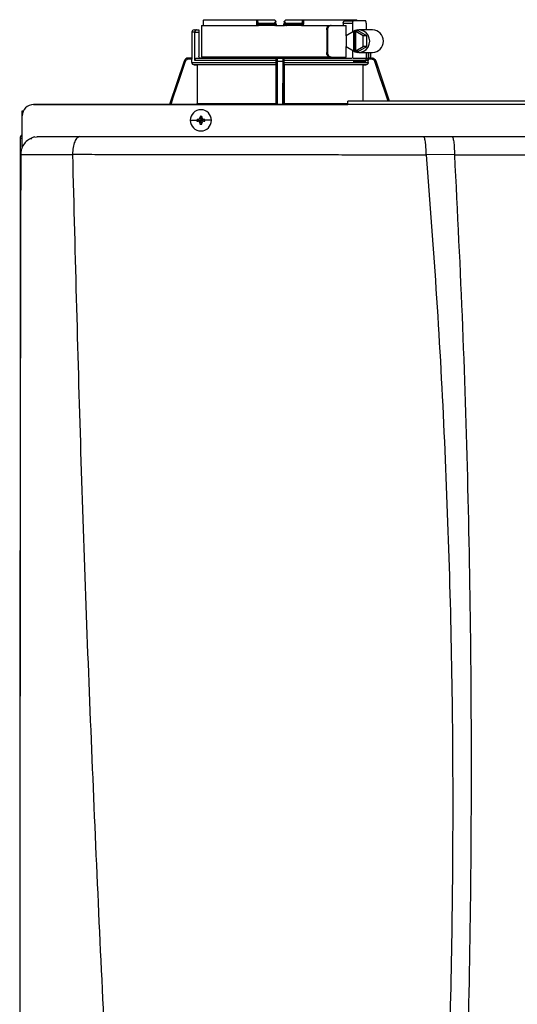
# Model space of a CAD drawing. Units: inches. Extents: x 1.4 to 14.9, y 2.1 to 7.8.
# Drawn here: x 8.6 to 9.3, y 6.5 to 7.8 of the extents above; entities that cross this region are included whole.
import ezdxf

# ---------------------------------------------------------------- set-up
doc = ezdxf.new("R2010")
doc.units = ezdxf.units.IN
doc.header["$MEASUREMENT"] = 0

# ---------------------------------------------------------------- blocks, each defined once
blk = doc.blocks.new('NPE-A')
at = {"color": 7, "linetype": 'Continuous', "lineweight": 25}
for p, q in [((-0.3284, 1.2934), (-0.3284, 1.2605)), ((-0.3284, 1.2934), (-0.2691, 1.2934)), ((-0.3266, 1.2976), (-0.3266, 1.2934)), ((-0.3265, 1.2993), (-0.2711, 1.2993)), ((-0.2711, 1.2993), (-0.2711, 1.2946)), ((-0.2711, 1.2993), (-0.2703, 1.2993)), ((-0.2703, 1.2984), (-0.2703, 1.2993)), ((-0.2703, 1.2993), (-0.2527, 1.2993)), ((-0.2703, 1.2984), (-0.2703, 1.2946)), ((-0.2685, 1.2946), (-0.2703, 1.2946)), ((-0.2682, 1.2934), (-0.2691, 1.2934)), ((-0.2685, 1.2958), (-0.2535, 1.2958)), ((-0.2685, 1.2958), (-0.2685, 1.2946)), ((-0.2535, 1.2946), (-0.2685, 1.2946)), ((-0.2534, 1.2934), (-0.2682, 1.2934)), ((-0.2535, 1.2946), (-0.2535, 1.2958)), ((-0.2522, 1.2935), (-0.2522, 1.2934)), ((-0.2516, 1.2934), (-0.242, 1.2934)), ((-0.251, 1.2951), (-0.251, 1.297)), ((-0.2426, 1.297), (-0.2427, 1.2951)), ((-0.2414, 1.2934), (-0.2414, 1.2935)), ((-0.2409, 1.2993), (-0.2233, 1.2993)), ((-0.2408, 1.2934), (-0.2401, 1.2934)), ((-0.2254, 1.2934), (-0.2402, 1.2934)), ((-0.2401, 1.2958), (-0.2251, 1.2958)), ((-0.2401, 1.2958), (-0.2401, 1.2946)), ((-0.2251, 1.2946), (-0.2401, 1.2946)), ((-0.2245, 1.2934), (-0.2254, 1.2934)), ((-0.2251, 1.2946), (-0.2251, 1.2958)), ((-0.2233, 1.2946), (-0.2251, 1.2946)), ((-0.2245, 1.2934), (-0.1946, 1.2934)), ((-0.2233, 1.2993), (-0.2233, 1.2984)), ((-0.2233, 1.2993), (-0.2225, 1.2993)), ((-0.2233, 1.2946), (-0.2233, 1.2984)), ((-0.2225, 1.2993), (-0.2225, 1.2946)), ((-0.2225, 1.2993), (-0.1671, 1.2993)), ((-0.1946, 1.2934), (-0.1937, 1.2934)), ((-0.1937, 1.2934), (-0.1781, 1.2934)), ((-0.181, 1.2958), (-0.181, 1.2934)), ((-0.181, 1.2958), (-0.1714, 1.2958)), ((-0.1797, 1.2982), (-0.1707, 1.2982)), ((-0.1781, 1.2825), (-0.1781, 1.2934)), ((-0.1714, 1.2958), (-0.1714, 1.2865)), ((-0.158, 1.2982), (-0.1707, 1.2982)), ((-0.1572, 1.2958), (-0.1572, 1.2887)), ((-0.3385, 1.2864), (-0.3385, 1.2594)), ((-0.3361, 1.2887), (-0.3336, 1.2887)), ((-0.3354, 1.257), (-0.3354, 1.2864)), ((-0.3354, 1.2864), (-0.3314, 1.2864)), ((-0.3336, 1.2887), (-0.3314, 1.2887)), ((-0.3314, 1.2887), (-0.3314, 1.2864)), ((-0.3314, 1.2864), (-0.3314, 1.2617)), ((-0.1983, 1.2887), (-0.1983, 1.2652)), ((-0.1983, 1.2887), (-0.1974, 1.2887)), ((-0.1974, 1.2887), (-0.1974, 1.2652)), ((-0.1704, 1.2872), (-0.1782, 1.2824)), ((-0.1782, 1.2824), (-0.1782, 1.2716)), ((-0.1704, 1.2872), (-0.1704, 1.2668)), ((-0.1704, 1.2872), (-0.1696, 1.2872)), ((-0.1685, 1.2879), (-0.1696, 1.2872)), ((-0.1696, 1.2872), (-0.1696, 1.2668)), ((-0.1685, 1.2879), (-0.1674, 1.2872)), ((-0.1655, 1.2879), (-0.1685, 1.2879)), ((-0.1681, 1.2668), (-0.1681, 1.2872)), ((-0.1603, 1.2824), (-0.1681, 1.2872)), ((-0.1681, 1.2872), (-0.1674, 1.2872)), ((-0.1566, 1.2824), (-0.1655, 1.2879)), ((-0.1506, 1.2887), (-0.1648, 1.2887)), ((-0.1603, 1.2716), (-0.1603, 1.2824)), ((-0.1566, 1.2824), (-0.1603, 1.2824)), ((-0.1566, 1.2716), (-0.1566, 1.2824)), ((-0.1782, 1.2716), (-0.1704, 1.2668)), ((-0.1781, 1.2605), (-0.1781, 1.2715)), ((-0.1681, 1.2668), (-0.1603, 1.2716)), ((-0.1655, 1.2661), (-0.1566, 1.2716)), ((-0.1566, 1.2716), (-0.1603, 1.2716)), ((-0.1946, 1.2605), (-0.3284, 1.2605)), ((-0.1974, 1.2652), (-0.1983, 1.2652)), ((-0.1937, 1.2605), (-0.1946, 1.2605)), ((-0.1937, 1.2605), (-0.1781, 1.2605)), ((-0.181, 1.2605), (-0.181, 1.2594)), ((-0.1714, 1.2675), (-0.1714, 1.2593)), ((-0.1704, 1.2668), (-0.1696, 1.2668)), ((-0.1685, 1.2661), (-0.1696, 1.2668)), ((-0.1685, 1.2661), (-0.1674, 1.2668)), ((-0.1655, 1.2661), (-0.1685, 1.2661)), ((-0.1681, 1.2668), (-0.1674, 1.2668)), ((-0.1648, 1.2652), (-0.1506, 1.2652)), ((-0.1572, 1.2652), (-0.1572, 1.2582)), ((-0.1528, 1.2594), (-0.1528, 1.2652)), ((-0.3466, 1.2562), (-0.3617, 1.2112)), ((-0.3421, 1.2594), (-0.3421, 1.2594)), ((-0.3384, 1.2594), (-0.3421, 1.2594)), ((-0.3384, 1.2582), (-0.3421, 1.2582)), ((-0.3384, 1.2547), (-0.3384, 1.2582)), ((-0.3384, 1.2547), (-0.2509, 1.2547)), ((-0.2509, 1.2524), (-0.3361, 1.2524)), ((-0.2509, 1.257), (-0.3354, 1.257)), ((-0.333, 1.2594), (-0.2506, 1.2594)), ((-0.251, 1.2523), (-0.333, 1.2523)), ((-0.333, 1.2523), (-0.333, 1.2122)), ((-0.251, 1.2523), (-0.251, 1.2122)), ((-0.2508, 1.2582), (-0.2509, 1.2582)), ((-0.2509, 1.2547), (-0.2509, 1.257)), ((-0.2497, 1.2594), (-0.2439, 1.2594)), ((-0.2496, 1.2562), (-0.244, 1.2562)), ((-0.243, 1.2594), (-0.1719, 1.2594)), ((-0.2427, 1.2582), (-0.2428, 1.2582)), ((-0.2427, 1.2547), (-0.2427, 1.257)), ((-0.1552, 1.257), (-0.2427, 1.257)), ((-0.2427, 1.2547), (-0.1552, 1.2547)), ((-0.1575, 1.2524), (-0.2427, 1.2524)), ((-0.2426, 1.2523), (-0.2426, 1.2122)), ((-0.1606, 1.2523), (-0.2426, 1.2523)), ((-0.1708, 1.2594), (-0.1579, 1.2594)), ((-0.158, 1.2558), (-0.1707, 1.2558)), ((-0.1606, 1.2523), (-0.1606, 1.2147)), ((-0.1515, 1.2582), (-0.1555, 1.2582)), ((-0.1552, 1.2547), (-0.1552, 1.257)), ((-0.1533, 1.2594), (-0.1515, 1.2594)), ((-0.1515, 1.2594), (-0.1515, 1.2594)), ((-0.147, 1.2562), (-0.1471, 1.2563)), ((-0.1331, 1.2147), (-0.147, 1.2562)), ((-0.503, 1.2112), (-0.1763, 1.2112)), ((-0.1763, 1.2112), (-0.503, 1.2112)), ((-0.333, 1.2122), (-0.251, 1.2122)), ((0.1763, 1.2147), (-0.1763, 1.2147)), ((0.1763, 1.2111), (-0.1763, 1.2111)), ((-0.5148, 1.1998), (-0.5148, 1.2044)), ((-0.5148, 1.2044), (-0.5137, 1.2044)), ((-0.5148, 1.1681), (-0.5148, 1.1994)), ((-0.3299, 1.1988), (-0.3291, 1.1947)), ((-0.3282, 1.1988), (-0.3291, 1.1947)), ((-0.3401, 1.1947), (-0.3332, 1.1947)), ((-0.3331, 1.1956), (-0.3291, 1.1947)), ((-0.3331, 1.1939), (-0.3291, 1.1947)), ((-0.3322, 1.1956), (-0.3291, 1.1947)), ((-0.3322, 1.1938), (-0.3291, 1.1947)), ((-0.33, 1.1978), (-0.3291, 1.1947)), ((-0.33, 1.1916), (-0.3291, 1.1947)), ((-0.3299, 1.1907), (-0.3291, 1.1947)), ((-0.3282, 1.1978), (-0.3291, 1.1947)), ((-0.326, 1.1956), (-0.3291, 1.1947)), ((-0.325, 1.1956), (-0.3291, 1.1947)), ((-0.3282, 1.1916), (-0.3291, 1.1947)), ((-0.326, 1.1938), (-0.3291, 1.1947)), ((-0.3282, 1.1907), (-0.3291, 1.1947)), ((-0.325, 1.1939), (-0.3291, 1.1947)), ((-0.318, 1.1947), (-0.3249, 1.1947)), ((-0.5018, 1.1773), (-0.4983, 1.1778)), ((-0.0977, 1.1778), (-0.0681, 1.1778)), ((-0.5171, 1.1759), (-0.5171, 0.5957)), ((-0.5171, 1.1759), (-0.5166, 1.1759)), ((-0.5148, 1.1759), (-0.5166, 1.1759)), ((-0.5148, 1.1664), (-0.5148, 1.1681)), ((-0.4994, 1.1765), (-0.4994, 1.1766)), ((-0.5164, 1.1591), (-0.5164, 1.1591)), ((-0.4626, 1.1594), (-0.4626, 1.1593)), ((-0.0948, 1.1594), (-0.0655, 1.1592))]:
    blk.add_line(p, q, dxfattribs=at)
at = {"color": 8, "linetype": 'Continuous', "lineweight": 25}
for p, q in [((-0.3354, 1.2864), (-0.3385, 1.2864)), ((-0.1551, 1.2652), (-0.1551, 1.259)), ((-0.1528, 1.2652), (-0.1528, 1.2594)), ((-0.3466, 1.2562), (-0.3617, 1.2112)), ((-0.3466, 1.2562), (-0.3466, 1.2562)), ((-0.2494, 1.2112), (-0.2496, 1.2562)), ((-0.244, 1.2562), (-0.2442, 1.2112)), ((-0.147, 1.2562), (-0.147, 1.2562)), ((-0.1331, 1.2147), (-0.147, 1.2562)), ((-0.2426, 1.2122), (-0.1763, 1.2122))]:
    blk.add_line(p, q, dxfattribs=at)
at = {"color": 7, "linetype": 'Continuous', "lineweight": 25, "flags": 128}
for points in [[(-0.2509, 1.2946), (-0.251, 1.2963), (-0.251, 1.2976)], [(-0.2426, 1.2976), (-0.2426, 1.296), (-0.2427, 1.2946)], [(-0.1707, 1.2982), (-0.1708, 1.2981), (-0.171, 1.298), (-0.1711, 1.2978), (-0.1712, 1.2975), (-0.1713, 1.2971), (-0.1714, 1.2967), (-0.1714, 1.2963), (-0.1714, 1.2958)], [(-0.1572, 1.2958), (-0.1573, 1.2963), (-0.1573, 1.2967), (-0.1574, 1.2971), (-0.1575, 1.2975), (-0.1576, 1.2978), (-0.1577, 1.298), (-0.1578, 1.2981), (-0.158, 1.2982)], [(-0.1703, 1.2668), (-0.1688, 1.266), (-0.1658, 1.2653), (-0.1627, 1.2654), (-0.1598, 1.2665), (-0.1572, 1.2683), (-0.1553, 1.2708), (-0.154, 1.2738), (-0.1536, 1.277), (-0.154, 1.2802), (-0.1553, 1.2832), (-0.1572, 1.2857), (-0.1598, 1.2875), (-0.1627, 1.2885), (-0.1658, 1.2887), (-0.1688, 1.288), (-0.1703, 1.2872)], [(-0.3361, 1.2524), (-0.3343, 1.2524), (-0.333, 1.2523)], [(-0.251, 1.2523), (-0.251, 1.2524), (-0.2509, 1.2524)], [(-0.2427, 1.2524), (-0.2426, 1.2524), (-0.2426, 1.2523)], [(-0.1606, 1.2523), (-0.1589, 1.2524), (-0.1575, 1.2524)], [(-0.158, 1.2558), (-0.1578, 1.2559), (-0.1577, 1.256), (-0.1576, 1.2562), (-0.1575, 1.2565), (-0.1574, 1.2569), (-0.1573, 1.2573), (-0.1573, 1.2577), (-0.1572, 1.2582)]]:
    blk.add_lwpolyline(points, dxfattribs=at)
at = {"color": 8, "linetype": 'Continuous', "lineweight": 25, "flags": 128}
for points in [[(-0.3455, 1.2558), (-0.3517, 1.2371), (-0.3578, 1.219), (-0.3604, 1.2112)], [(-0.2505, 1.2112), (-0.2506, 1.2251), (-0.2507, 1.24), (-0.2508, 1.2558)], [(-0.2428, 1.2558), (-0.2429, 1.2371), (-0.243, 1.219), (-0.2431, 1.2112)], [(-0.1344, 1.2147), (-0.1379, 1.2251), (-0.1429, 1.24), (-0.1481, 1.2558)]]:
    blk.add_lwpolyline(points, dxfattribs=at)
at = {"color": 7, "linetype": 'Continuous', "lineweight": 25}
for centre, radius, start, end in [((-0.2691, 1.2946), 0.00118, 180, 270), ((-0.2671, 1.2943), 0.00145, 169.0023, 218.3395), ((-0.2521, 1.2946), 0.00118, 269.9999, 1), ((-0.2415, 1.2946), 0.00118, 179, 270), ((-0.2265, 1.2943), 0.00145, 321.6594, 10.9989), ((-0.2245, 1.2946), 0.00118, 270, 0), ((-0.3361, 1.2864), 0.00235, 90, 180), ((-0.1511, 1.277), 0.0118, 272.3886, 87.6114), ((-0.3291, 1.2617), 0.00235, 180, 270), ((-0.3421, 1.2547), 0.0047, 90, 161.4582), ((-0.1515, 1.2547), 0.0047, 68.084, 90), ((-0.503, 1.1994), 0.0118, 90, 180), ((-0.3291, 1.1947), 0.011, 0, 180), ((-0.2574, 1.195), 0.0726, 176.9821, 177.7538), ((-0.3291, 1.1947), 0.00417, 78.0471, 101.9529), ((-0.4007, 1.195), 0.0726, 2.2462, 3.0179), ((-0.3291, 1.1947), 0.011, 180, 0), ((-0.3291, 1.1947), 0.00417, 168.0471, 180), ((-0.3291, 1.1947), 0.00417, 180, 191.9529), ((-0.3293, 1.1232), 0.0725, 92.246, 93.0184), ((-0.3293, 1.2677), 0.0739, 266.9888, 267.7468), ((-0.2573, 1.1945), 0.0728, 182.2471, 183.0169), ((-0.3291, 1.1947), 0.00417, 258.0471, 281.9529), ((-0.4009, 1.1945), 0.0728, 356.9831, 357.7529), ((-0.3288, 1.1231), 0.0726, 86.9819, 87.7539), ((-0.3289, 1.2677), 0.0739, 272.2533, 273.0109), ((-0.3291, 1.1947), 0.00417, 0, 11.9529), ((-0.3291, 1.1947), 0.00417, 348.0471, 0)]:
    blk.add_arc(centre, radius, start, end, dxfattribs=at)
for points, knots in [([(-0.3265, 1.2993), (-0.3265, 1.299), (-0.3266, 1.2985), (-0.3266, 1.2979), (-0.3266, 1.2976)], [0, 0, 0, 0, 0.559999, 1, 1, 1, 1]), ([(-0.2711, 1.2946), (-0.271, 1.2946), (-0.2708, 1.2946), (-0.2705, 1.2946), (-0.2703, 1.2946), (-0.2703, 1.2946), (-0.2703, 1.2946)], [0, 0, 0, 0, 0.249997, 0.499998, 0.75, 1, 1, 1, 1]), ([(-0.2703, 1.2984), (-0.2703, 1.2981), (-0.2702, 1.2974), (-0.2699, 1.2966), (-0.2694, 1.296), (-0.2689, 1.2958), (-0.2687, 1.2958), (-0.2685, 1.2958)], [0, 0, 0, 0, 0.31005, 0.577924, 0.803691, 0.904613, 1, 1, 1, 1]), ([(-0.2535, 1.2958), (-0.2534, 1.2958), (-0.2531, 1.2958), (-0.2526, 1.296), (-0.2521, 1.2964), (-0.2516, 1.2971), (-0.2514, 1.2976), (-0.2513, 1.2979)], [0, 0, 0, 0, 0.10008, 0.204357, 0.435754, 0.701547, 1, 1, 1, 1]), ([(-0.2509, 1.2946), (-0.251, 1.2946), (-0.251, 1.2946), (-0.2514, 1.2946), (-0.2519, 1.2946), (-0.2523, 1.2946), (-0.2529, 1.2946), (-0.2533, 1.2946), (-0.2535, 1.2946)], [0, 0, 0, 0, 0.199666, 0.432377, 0.561788, 0.699533, 0.845568, 1, 1, 1, 1]), ([(-0.2534, 1.2934), (-0.2534, 1.2935), (-0.2534, 1.2935), (-0.2534, 1.2938), (-0.2535, 1.2942), (-0.2535, 1.2945), (-0.2535, 1.2946)], [0, 0, 0, 0, 0.249994, 0.499989, 0.749985, 1, 1, 1, 1]), ([(-0.2534, 1.2935), (-0.2533, 1.2935), (-0.2531, 1.2935), (-0.2528, 1.2935), (-0.2525, 1.2935), (-0.2523, 1.2935), (-0.2522, 1.2935)], [0, 0, 0, 0, 0.249931, 0.499803, 0.74985, 1, 1, 1, 1]), ([(-0.2522, 1.2934), (-0.2522, 1.2934), (-0.2523, 1.2934), (-0.2525, 1.2934), (-0.253, 1.2934), (-0.2532, 1.2934), (-0.2534, 1.2934)], [0, 0, 0, 0, 0.020865, 0.400995, 0.700765, 1, 1, 1, 1]), ([(-0.2527, 1.2993), (-0.2524, 1.2991), (-0.2519, 1.2986), (-0.2515, 1.2981), (-0.2513, 1.2979)], [0, 0, 0, 0, 0.559984, 1, 1, 1, 1]), ([(-0.2526, 1.2938), (-0.2525, 1.2937), (-0.2523, 1.2936), (-0.2522, 1.2935), (-0.2522, 1.2935), (-0.2522, 1.2935)], [0, 0, 0, 0, 0.395747, 0.759067, 1, 1, 1, 1]), ([(-0.2517, 1.2935), (-0.2516, 1.2936), (-0.2515, 1.2936), (-0.2514, 1.2938), (-0.2515, 1.294), (-0.2517, 1.2941), (-0.2517, 1.2942)], [0, 0, 0, 0, 0.224219, 0.468335, 0.728585, 1, 1, 1, 1]), ([(-0.2514, 1.2938), (-0.2514, 1.2939), (-0.2513, 1.294), (-0.2512, 1.2942), (-0.2511, 1.2944), (-0.2511, 1.2946), (-0.2511, 1.2947)], [0, 0, 0, 0, 0.263316, 0.520919, 0.76774, 1, 1, 1, 1]), ([(-0.2513, 1.2979), (-0.2512, 1.2978), (-0.251, 1.2977), (-0.251, 1.2977), (-0.251, 1.2976)], [0, 0, 0, 0, 0.512674, 1, 1, 1, 1]), ([(-0.2509, 1.2946), (-0.2509, 1.2943), (-0.2509, 1.294), (-0.2509, 1.2935), (-0.2509, 1.2934)], [0, 0, 0, 0, 0.8641778, 1, 1, 1, 1]), ([(-0.2401, 1.2946), (-0.2403, 1.2946), (-0.2407, 1.2946), (-0.2413, 1.2946), (-0.2417, 1.2946), (-0.2422, 1.2946), (-0.2426, 1.2946), (-0.2426, 1.2946), (-0.2427, 1.2946)], [0, 0, 0, 0, 0.154428, 0.300467, 0.438212, 0.567623, 0.800334, 1, 1, 1, 1]), ([(-0.2427, 1.2934), (-0.2427, 1.2935), (-0.2427, 1.294), (-0.2427, 1.2943), (-0.2427, 1.2946)], [0, 0, 0, 0, 0.134349, 1, 1, 1, 1]), ([(-0.2426, 1.2976), (-0.2426, 1.2977), (-0.2426, 1.2977), (-0.2424, 1.2978), (-0.2423, 1.2979)], [0, 0, 0, 0, 0.487385, 1, 1, 1, 1]), ([(-0.2425, 1.2947), (-0.2425, 1.2946), (-0.2425, 1.2944), (-0.2424, 1.2942), (-0.2423, 1.294), (-0.2422, 1.2939), (-0.2422, 1.2938)], [0, 0, 0, 0, 0.232256, 0.479079, 0.736678, 1, 1, 1, 1]), ([(-0.2423, 1.2979), (-0.2421, 1.2982), (-0.2416, 1.2986), (-0.2411, 1.2991), (-0.2409, 1.2993)], [0, 0, 0, 0, 0.559998, 1, 1, 1, 1]), ([(-0.2423, 1.2979), (-0.2422, 1.2976), (-0.242, 1.2971), (-0.2415, 1.2964), (-0.241, 1.296), (-0.2405, 1.2958), (-0.2402, 1.2958), (-0.2401, 1.2958)], [0, 0, 0, 0, 0.298531, 0.56385, 0.795102, 0.899625, 1, 1, 1, 1]), ([(-0.2419, 1.2942), (-0.2419, 1.2941), (-0.2421, 1.294), (-0.2422, 1.2938), (-0.2421, 1.2936), (-0.242, 1.2936), (-0.2419, 1.2935)], [0, 0, 0, 0, 0.2714088, 0.5316645, 0.7757775, 1, 1, 1, 1]), ([(-0.2414, 1.2935), (-0.2414, 1.2935), (-0.2414, 1.2935), (-0.2413, 1.2936), (-0.2411, 1.2937), (-0.241, 1.2938)], [0, 0, 0, 0, 0.2408552, 0.6042053, 1, 1, 1, 1]), ([(-0.2414, 1.2935), (-0.2413, 1.2935), (-0.2411, 1.2935), (-0.2408, 1.2935), (-0.2405, 1.2935), (-0.2403, 1.2935), (-0.2402, 1.2935)], [0, 0, 0, 0, 0.250154, 0.500204, 0.750079, 1, 1, 1, 1]), ([(-0.2402, 1.2934), (-0.2404, 1.2934), (-0.2408, 1.2934), (-0.2412, 1.2934), (-0.2413, 1.2934), (-0.2414, 1.2934)], [0, 0, 0, 0, 0.373086, 0.746919, 1, 1, 1, 1]), ([(-0.2402, 1.2934), (-0.2402, 1.2935), (-0.2402, 1.2935), (-0.2402, 1.2938), (-0.2401, 1.2942), (-0.2401, 1.2945), (-0.2401, 1.2946)], [0, 0, 0, 0, 0.249993, 0.499989, 0.749984, 1, 1, 1, 1]), ([(-0.2251, 1.2958), (-0.2249, 1.2958), (-0.2247, 1.2958), (-0.2242, 1.296), (-0.2237, 1.2966), (-0.2234, 1.2974), (-0.2233, 1.2981), (-0.2233, 1.2984)], [0, 0, 0, 0, 0.0953775, 0.1963086, 0.4220758, 0.6899501, 1, 1, 1, 1]), ([(-0.2233, 1.2946), (-0.2233, 1.2946), (-0.2233, 1.2946), (-0.2231, 1.2946), (-0.2228, 1.2946), (-0.2226, 1.2946), (-0.2225, 1.2946)], [0, 0, 0, 0, 0.248556, 0.500192, 0.750543, 1, 1, 1, 1]), ([(-0.1983, 1.2887), (-0.1983, 1.2894), (-0.1982, 1.2906), (-0.1973, 1.2922), (-0.1961, 1.2932), (-0.1951, 1.2934), (-0.1946, 1.2934)], [0, 0, 0, 0, 0.249803, 0.499943, 0.750031, 1, 1, 1, 1]), ([(-0.1937, 1.2934), (-0.1942, 1.2934), (-0.1952, 1.2932), (-0.1964, 1.2922), (-0.1973, 1.2906), (-0.1974, 1.2894), (-0.1974, 1.2887)], [0, 0, 0, 0, 0.249812, 0.500052, 0.750342, 1, 1, 1, 1]), ([(-0.181, 1.2958), (-0.181, 1.296), (-0.181, 1.2963), (-0.1809, 1.2968), (-0.1806, 1.2975), (-0.1802, 1.298), (-0.1798, 1.2981), (-0.1797, 1.2982)], [0, 0, 0, 0, 0.121755, 0.243308, 0.491622, 0.744273, 1, 1, 1, 1]), ([(-0.167, 1.2982), (-0.167, 1.2983), (-0.1671, 1.2987), (-0.1671, 1.2991), (-0.1671, 1.2993)], [0, 0, 0, 0, 0.37018, 1, 1, 1, 1]), ([(-0.3336, 1.2887), (-0.3338, 1.2887), (-0.3342, 1.2887), (-0.3347, 1.2883), (-0.335, 1.2878), (-0.3352, 1.2874), (-0.3354, 1.2869), (-0.3354, 1.2866), (-0.3354, 1.2864)], [0, 0, 0, 0, 0.245597, 0.495426, 0.626113, 0.744759, 0.875149, 1, 1, 1, 1]), ([(-0.3267, 1.2604), (-0.3267, 1.2603), (-0.3267, 1.2599), (-0.3267, 1.2595), (-0.3267, 1.2594), (-0.3267, 1.2594)], [0, 0, 0, 0, 0.214734, 0.607208, 1, 1, 1, 1]), ([(-0.248, 1.2594), (-0.2483, 1.2594), (-0.2489, 1.2595), (-0.2496, 1.2599), (-0.2499, 1.2604), (-0.25, 1.2605)], [0, 0, 0, 0, 0.374378, 0.74846, 1, 1, 1, 1]), ([(-0.2436, 1.2605), (-0.2437, 1.2604), (-0.244, 1.2599), (-0.2447, 1.2595), (-0.2453, 1.2594), (-0.2456, 1.2594)], [0, 0, 0, 0, 0.25154, 0.625622, 1, 1, 1, 1]), ([(-0.1946, 1.2605), (-0.1951, 1.2606), (-0.1961, 1.2608), (-0.1973, 1.2618), (-0.1982, 1.2634), (-0.1983, 1.2646), (-0.1983, 1.2652)], [0, 0, 0, 0, 0.249971, 0.500056, 0.750196, 1, 1, 1, 1]), ([(-0.1974, 1.2652), (-0.1974, 1.2646), (-0.1973, 1.2634), (-0.1964, 1.2618), (-0.1952, 1.2608), (-0.1942, 1.2606), (-0.1937, 1.2605)], [0, 0, 0, 0, 0.2496488, 0.4999476, 0.7501872, 1, 1, 1, 1]), ([(-0.3421, 1.2594), (-0.3426, 1.2593), (-0.3436, 1.2592), (-0.3449, 1.2585), (-0.346, 1.2575), (-0.3464, 1.2566), (-0.3466, 1.2562)], [0, 0, 0, 0, 0.28054, 0.500132, 0.757941, 1, 1, 1, 1]), ([(-0.3455, 1.2558), (-0.3456, 1.2558), (-0.3459, 1.2559), (-0.3462, 1.2561), (-0.3465, 1.2561), (-0.3465, 1.2562), (-0.3466, 1.2562)], [0, 0, 0, 0, 0.240365, 0.4995853, 0.7590325, 1, 1, 1, 1]), ([(-0.3421, 1.2582), (-0.3425, 1.2582), (-0.3433, 1.2581), (-0.3443, 1.2575), (-0.3451, 1.2567), (-0.3453, 1.2561), (-0.3455, 1.2558)], [0, 0, 0, 0, 0.278484, 0.559567, 0.779747, 1, 1, 1, 1]), ([(-0.3421, 1.2582), (-0.3421, 1.2583), (-0.3421, 1.2587), (-0.3421, 1.259), (-0.3421, 1.2593), (-0.3421, 1.2593), (-0.3421, 1.2594)], [0, 0, 0, 0, 0.249988, 0.499992, 0.750003, 1, 1, 1, 1]), ([(-0.3384, 1.2594), (-0.3384, 1.2593), (-0.3384, 1.2593), (-0.3384, 1.259), (-0.3384, 1.2587), (-0.3384, 1.2583), (-0.3384, 1.2582)], [0, 0, 0, 0, 0.2496123, 0.5010326, 0.7516446, 1, 1, 1, 1]), ([(-0.3361, 1.2524), (-0.3364, 1.2524), (-0.337, 1.2525), (-0.3377, 1.2531), (-0.3383, 1.2538), (-0.3383, 1.2544), (-0.3384, 1.2547)], [0, 0, 0, 0, 0.250383, 0.500623, 0.750403, 1, 1, 1, 1]), ([(-0.3354, 1.257), (-0.3354, 1.2572), (-0.3354, 1.2575), (-0.3352, 1.2581), (-0.3347, 1.2587), (-0.3339, 1.2593), (-0.3333, 1.2593), (-0.333, 1.2594)], [0, 0, 0, 0, 0.122019, 0.244194, 0.491566, 0.743496, 1, 1, 1, 1]), ([(-0.2509, 1.2582), (-0.2509, 1.2583), (-0.2509, 1.2587), (-0.2506, 1.2591), (-0.2502, 1.2593), (-0.2499, 1.2593), (-0.2498, 1.2594)], [0, 0, 0, 0, 0.202495, 0.443911, 0.7072, 1, 1, 1, 1]), ([(-0.2509, 1.2582), (-0.2509, 1.258), (-0.2509, 1.2576), (-0.2509, 1.2572), (-0.2509, 1.257)], [0, 0, 0, 0, 0.499089, 1, 1, 1, 1]), ([(-0.2509, 1.2547), (-0.2509, 1.2544), (-0.2509, 1.2538), (-0.2509, 1.2531), (-0.2509, 1.2525), (-0.2509, 1.2524), (-0.2509, 1.2524)], [0, 0, 0, 0, 0.249599, 0.499381, 0.749619, 1, 1, 1, 1]), ([(-0.2508, 1.2582), (-0.2508, 1.2583), (-0.2508, 1.2587), (-0.2505, 1.259), (-0.2501, 1.2593), (-0.2498, 1.2593), (-0.2497, 1.2594)], [0, 0, 0, 0, 0.249988, 0.499992, 0.750003, 1, 1, 1, 1]), ([(-0.2508, 1.2558), (-0.2508, 1.2562), (-0.2508, 1.2569), (-0.2508, 1.2577), (-0.2508, 1.2581), (-0.2508, 1.2582), (-0.2508, 1.2582)], [0, 0, 0, 0, 0.279313, 0.560315, 0.780523, 1, 1, 1, 1]), ([(-0.2508, 1.2558), (-0.2508, 1.2558), (-0.2507, 1.2559), (-0.2505, 1.2561), (-0.2501, 1.2561), (-0.2498, 1.2562), (-0.2496, 1.2562)], [0, 0, 0, 0, 0.239045, 0.497738, 0.7577, 1, 1, 1, 1]), ([(-0.2496, 1.2562), (-0.2496, 1.2566), (-0.2496, 1.2575), (-0.2496, 1.2585), (-0.2497, 1.2592), (-0.2497, 1.2593), (-0.2497, 1.2594)], [0, 0, 0, 0, 0.242076, 0.499884, 0.719483, 1, 1, 1, 1]), ([(-0.2439, 1.2594), (-0.2439, 1.2593), (-0.2439, 1.2592), (-0.244, 1.2585), (-0.244, 1.2575), (-0.244, 1.2566), (-0.244, 1.2562)], [0, 0, 0, 0, 0.28054, 0.500132, 0.757938, 1, 1, 1, 1]), ([(-0.2428, 1.2558), (-0.2428, 1.2558), (-0.2429, 1.2559), (-0.2431, 1.2561), (-0.2435, 1.2561), (-0.2438, 1.2562), (-0.244, 1.2562)], [0, 0, 0, 0, 0.240365, 0.499584, 0.759031, 1, 1, 1, 1]), ([(-0.2428, 1.2582), (-0.2428, 1.2583), (-0.2428, 1.2587), (-0.2431, 1.259), (-0.2435, 1.2593), (-0.2438, 1.2593), (-0.2439, 1.2594)], [0, 0, 0, 0, 0.249989, 0.499992, 0.749995, 1, 1, 1, 1]), ([(-0.2438, 1.2594), (-0.2437, 1.2593), (-0.2434, 1.2593), (-0.243, 1.2591), (-0.2427, 1.2587), (-0.2427, 1.2583), (-0.2427, 1.2582)], [0, 0, 0, 0, 0.29396, 0.557281, 0.798003, 1, 1, 1, 1]), ([(-0.2428, 1.2582), (-0.2428, 1.2582), (-0.2428, 1.2581), (-0.2428, 1.2575), (-0.2428, 1.2567), (-0.2428, 1.2561), (-0.2428, 1.2558)], [0, 0, 0, 0, 0.278488, 0.559566, 0.779746, 1, 1, 1, 1]), ([(-0.2427, 1.257), (-0.2427, 1.2572), (-0.2427, 1.2576), (-0.2427, 1.258), (-0.2427, 1.2582)], [0, 0, 0, 0, 0.500911, 1, 1, 1, 1]), ([(-0.2427, 1.2524), (-0.2427, 1.2524), (-0.2427, 1.2525), (-0.2427, 1.2531), (-0.2427, 1.2538), (-0.2427, 1.2544), (-0.2427, 1.2547)], [0, 0, 0, 0, 0.2503807, 0.5006185, 0.7504006, 1, 1, 1, 1]), ([(-0.1564, 1.259), (-0.1565, 1.2591), (-0.1569, 1.2593), (-0.1573, 1.2593), (-0.1576, 1.2594)], [0, 0, 0, 0, 0.434067, 1, 1, 1, 1]), ([(-0.1552, 1.2547), (-0.1553, 1.2544), (-0.1553, 1.2538), (-0.1559, 1.2531), (-0.1566, 1.2525), (-0.1572, 1.2524), (-0.1575, 1.2524)], [0, 0, 0, 0, 0.249598, 0.499382, 0.74962, 1, 1, 1, 1]), ([(-0.1555, 1.2582), (-0.1556, 1.2584), (-0.1559, 1.2587), (-0.1562, 1.2589), (-0.1564, 1.259)], [0, 0, 0, 0, 0.454276, 1, 1, 1, 1]), ([(-0.1551, 1.259), (-0.1554, 1.259), (-0.1558, 1.259), (-0.1562, 1.259), (-0.1564, 1.259)], [0, 0, 0, 0, 0.559996, 1, 1, 1, 1]), ([(-0.1555, 1.2582), (-0.1554, 1.258), (-0.1553, 1.2576), (-0.1552, 1.2572), (-0.1552, 1.257)], [0, 0, 0, 0, 0.499089, 1, 1, 1, 1]), ([(-0.1533, 1.2594), (-0.1534, 1.2594), (-0.1537, 1.2593), (-0.1541, 1.2592), (-0.1546, 1.259), (-0.155, 1.259), (-0.1551, 1.259)], [0, 0, 0, 0, 0.237207, 0.485741, 0.746939, 1, 1, 1, 1]), ([(-0.147, 1.2562), (-0.1472, 1.2566), (-0.1476, 1.2575), (-0.1487, 1.2585), (-0.15, 1.2592), (-0.151, 1.2593), (-0.1515, 1.2594)], [0, 0, 0, 0, 0.242075, 0.499884, 0.719481, 1, 1, 1, 1]), ([(-0.1515, 1.2582), (-0.1515, 1.2583), (-0.1515, 1.2587), (-0.1515, 1.259), (-0.1515, 1.2593), (-0.1515, 1.2593), (-0.1515, 1.2594)], [0, 0, 0, 0, 0.249988, 0.499992, 0.750003, 1, 1, 1, 1]), ([(-0.1481, 1.2558), (-0.1483, 1.2562), (-0.1487, 1.2569), (-0.1495, 1.2577), (-0.1505, 1.2581), (-0.1512, 1.2582), (-0.1515, 1.2582)], [0, 0, 0, 0, 0.279315, 0.560318, 0.780527, 1, 1, 1, 1]), ([(-0.1481, 1.2558), (-0.148, 1.2558), (-0.1477, 1.2559), (-0.1474, 1.2561), (-0.1471, 1.2561), (-0.1471, 1.2562), (-0.147, 1.2562)], [0, 0, 0, 0, 0.239038, 0.497733, 0.757698, 1, 1, 1, 1]), ([(-0.3327, 1.2112), (-0.3327, 1.2112), (-0.3329, 1.2115), (-0.3329, 1.2119), (-0.333, 1.2122)], [0, 0, 0, 0, 0.147339, 1, 1, 1, 1]), ([(-0.251, 1.2122), (-0.251, 1.2119), (-0.251, 1.2115), (-0.251, 1.2112), (-0.251, 1.2112)], [0, 0, 0, 0, 0.852669, 1, 1, 1, 1]), ([(-0.2426, 1.2112), (-0.2426, 1.2112), (-0.2426, 1.2115), (-0.2426, 1.2119), (-0.2426, 1.2122)], [0, 0, 0, 0, 0.1473394, 1, 1, 1, 1]), ([(-0.1763, 1.2111), (-0.1763, 1.2116), (-0.1763, 1.2125), (-0.1763, 1.2137), (-0.1763, 1.2145), (-0.1763, 1.2147), (-0.1763, 1.2147)], [0, 0, 0, 0, 0.2500025, 0.4999982, 0.749997, 1, 1, 1, 1]), ([(-0.3322, 1.1956), (-0.332, 1.1957), (-0.3317, 1.1957), (-0.3312, 1.1959), (-0.3306, 1.1963), (-0.3302, 1.1969), (-0.33, 1.1974), (-0.33, 1.1977), (-0.33, 1.1978)], [0, 0, 0, 0, 0.138579, 0.267619, 0.500049, 0.732461, 0.861452, 1, 1, 1, 1]), ([(-0.33, 1.1916), (-0.33, 1.1918), (-0.33, 1.1921), (-0.3302, 1.1926), (-0.3306, 1.1932), (-0.3312, 1.1936), (-0.3317, 1.1938), (-0.332, 1.1938), (-0.3322, 1.1938)], [0, 0, 0, 0, 0.13857, 0.26761, 0.500034, 0.732449, 0.86144, 1, 1, 1, 1]), ([(-0.3282, 1.1978), (-0.3281, 1.1977), (-0.3281, 1.1974), (-0.3279, 1.1969), (-0.3275, 1.1963), (-0.3269, 1.1959), (-0.3264, 1.1957), (-0.3261, 1.1957), (-0.326, 1.1956)], [0, 0, 0, 0, 0.13857, 0.26761, 0.500034, 0.732449, 0.86144, 1, 1, 1, 1]), ([(-0.326, 1.1938), (-0.3261, 1.1938), (-0.3264, 1.1938), (-0.3269, 1.1936), (-0.3275, 1.1932), (-0.3279, 1.1926), (-0.3281, 1.1921), (-0.3281, 1.1918), (-0.3282, 1.1916)], [0, 0, 0, 0, 0.138579, 0.267619, 0.500049, 0.732461, 0.861452, 1, 1, 1, 1]), ([(-0.5148, 1.1799), (-0.5151, 1.1797), (-0.516, 1.1792), (-0.5169, 1.1778), (-0.517, 1.1765), (-0.5171, 1.1759)], [0, 0, 0, 0, 0.241965, 0.620983, 1, 1, 1, 1]), ([(-0.4983, 1.1778), (-0.4982, 1.1778), (-0.498, 1.1778), (-0.4958, 1.1778), (-0.4917, 1.1778), (-0.4861, 1.1778), (-0.4795, 1.1778), (-0.4726, 1.1778), (-0.4644, 1.1778), (-0.458, 1.1778), (-0.4548, 1.1778)], [0, 0, 0, 0, 0.128875, 0.277411, 0.432532, 0.578122, 0.68404, 0.786951, 0.891769, 1, 1, 1, 1]), ([(-0.4548, 1.1778), (-0.4558, 1.1775), (-0.4578, 1.177), (-0.4604, 1.1728), (-0.4622, 1.1667), (-0.4625, 1.1619), (-0.4626, 1.1594)], [0, 0, 0, 0, 0.249834, 0.499826, 0.749844, 1, 1, 1, 1]), ([(-0.4548, 1.1778), (-0.4448, 1.1778), (-0.4254, 1.1778), (-0.3961, 1.1778), (-0.3671, 1.1778), (-0.3379, 1.1778), (-0.3086, 1.1778), (-0.2788, 1.1778), (-0.2507, 1.1778), (-0.2247, 1.1778), (-0.2015, 1.1778), (-0.1793, 1.1778), (-0.1585, 1.1778), (-0.1385, 1.1778), (-0.1184, 1.1778), (-0.1047, 1.1778), (-0.0977, 1.1778)], [0, 0, 0, 0, 0.086462, 0.168384, 0.249989, 0.332031, 0.413739, 0.496166, 0.580921, 0.647941, 0.712974, 0.774665, 0.832267, 0.88651, 0.941016, 1, 1, 1, 1]), ([(-0.0948, 1.1594), (-0.0949, 1.1618), (-0.095, 1.1667), (-0.0956, 1.1728), (-0.0966, 1.177), (-0.0973, 1.1775), (-0.0977, 1.1778)], [0, 0, 0, 0, 0.250136, 0.500108, 0.750144, 1, 1, 1, 1]), ([(-0.0681, 1.1778), (-0.0679, 1.1777), (-0.0676, 1.1776), (-0.0673, 1.177), (-0.0672, 1.1766), (-0.0671, 1.1765), (-0.0671, 1.1764), (-0.0671, 1.1764), (-0.0671, 1.1764), (-0.0668, 1.1755), (-0.0662, 1.1728), (-0.0656, 1.1666), (-0.0655, 1.1617), (-0.0655, 1.1592)], [0, 0, 0, 0, 0.125274, 0.218216, 0.242295, 0.248499, 0.25013, 0.250577, 0.250706, 0.250776, 0.500502, 0.750156, 1, 1, 1, 1]), ([(-0.0681, 1.1778), (-0.0564, 1.1778), (-0.0324, 1.1778), (0.002, 1.1778), (0.0357, 1.1778), (0.0571, 1.1778), (0.0681, 1.1778)], [0, 0, 0, 0, 0.257955, 0.529496, 0.757188, 1, 1, 1, 1]), ([(-0.5045, 1.1765), (-0.5063, 1.1757), (-0.5098, 1.1739), (-0.5136, 1.1695), (-0.5161, 1.1643), (-0.5164, 1.1606), (-0.5165, 1.1588)], [0, 0, 0, 0, 0.255526, 0.515185, 0.766725, 1, 1, 1, 1]), ([(-0.5017, 1.1775), (-0.5028, 1.1772), (-0.505, 1.1767), (-0.5056, 1.1755), (-0.506, 1.1748)], [0, 0, 0, 0, 0.494438, 1, 1, 1, 1]), ([(-0.4562, 1.1775), (-0.4585, 1.1775), (-0.4639, 1.1775), (-0.4714, 1.1775), (-0.4786, 1.1775), (-0.4847, 1.1775), (-0.4898, 1.1775), (-0.494, 1.1775), (-0.4972, 1.1775), (-0.4987, 1.1775), (-0.4994, 1.1775)], [0, 0, 0, 0, 0.099661, 0.227258, 0.355041, 0.483186, 0.611773, 0.740806, 0.870239, 1, 1, 1, 1]), ([(-0.5164, 1.1591), (-0.517, 0.8931), (-0.518, 0.361), (-0.5165, -0.171), (-0.5157, -0.437)], [0, 0, 0, 0, 0.499973, 1, 1, 1, 1]), ([(-0.4626, 1.1594), (-0.4589, 1.1594), (-0.4512, 1.1594), (-0.4393, 1.1593), (-0.4267, 1.1593), (-0.4134, 1.1593), (-0.3994, 1.1592), (-0.3847, 1.1592), (-0.3706, 1.1592), (-0.3544, 1.1591), (-0.3355, 1.1591), (-0.3133, 1.1591), (-0.2972, 1.1591), (-0.2879, 1.159), (-0.2849, 1.159), (-0.2818, 1.159), (-0.2788, 1.159), (-0.2757, 1.159), (-0.2682, 1.159), (-0.2554, 1.159), (-0.2362, 1.159), (-0.2139, 1.159), (-0.1885, 1.159), (-0.16, 1.1589), (-0.1285, 1.1589), (-0.1064, 1.1589), (-0.0948, 1.1589)], [0, 0, 0, 0, 0.031547, 0.064862, 0.099944, 0.13679, 0.175399, 0.215772, 0.257907, 0.290609, 0.348766, 0.411844, 0.471418, 0.479501, 0.487649, 0.495863, 0.504142, 0.512486, 0.520895, 0.564353, 0.61616, 0.676302, 0.744768, 0.821546, 0.906626, 1, 1, 1, 1]), ([(-0.4626, 1.1593), (-0.4599, 1.0528), (-0.4544, 0.8398), (-0.4425, 0.5204), (-0.4278, 0.2012), (-0.4104, -0.118), (-0.3962, -0.3306), (-0.3891, -0.4369)], [0, 0, 0, 0, 0.200018, 0.400009, 0.599992, 0.799982, 1, 1, 1, 1]), ([(-0.0948, 1.1589), (-0.091, 1.1092), (-0.0835, 1.0099), (-0.0755, 0.8608), (-0.07, 0.7117), (-0.0672, 0.5628), (-0.0671, 0.4139), (-0.0695, 0.2678), (-0.0744, 0.1247), (-0.0816, -0.0155), (-0.0911, -0.1556), (-0.1029, -0.2957), (-0.1127, -0.389), (-0.1176, -0.4356)], [0, 0, 0, 0, 0.093572, 0.186998, 0.280312, 0.373545, 0.466733, 0.559908, 0.647778, 0.735694, 0.823684, 0.911777, 1, 1, 1, 1]), ([(-0.0948, 1.1594), (-0.0948, 1.1593), (-0.0948, 1.1591), (-0.0948, 1.159), (-0.0948, 1.1589)], [0, 0, 0, 0, 0.559319, 1, 1, 1, 1]), ([(-0.0655, 1.1589), (-0.0655, 1.1589), (-0.0655, 1.1591), (-0.0655, 1.1592), (-0.0655, 1.1592)], [0, 0, 0, 0, 0.560236, 1, 1, 1, 1]), ([(-0.0655, 1.1589), (-0.0625, 1.0993), (-0.0565, 0.9801), (-0.0511, 0.8012), (-0.0481, 0.6224), (-0.0479, 0.4437), (-0.0506, 0.2662), (-0.0547, 0.116), (-0.059, 0.0254), (-0.0605, -0.0067)], [0, 0, 0, 0, 0.153539, 0.306922, 0.460194, 0.6134, 0.766584, 0.917055, 1, 1, 1, 1]), ([(-0.0655, 1.1589), (-0.0437, 1.1589), (0, 1.1589), (0.0436, 1.1589), (0.0655, 1.1589)], [0, 0, 0, 0, 0.500008, 1, 1, 1, 1])]:
    blk.add_open_spline(points, degree=3, knots=knots, dxfattribs=at)
at = {"color": 8, "linetype": 'Continuous', "lineweight": 25}
for points, knots in [([(-0.2708, 1.2934), (-0.2708, 1.2936), (-0.2711, 1.2939), (-0.2711, 1.2943), (-0.2711, 1.2946)], [0, 0, 0, 0, 0.3491104, 1, 1, 1, 1]), ([(-0.2228, 1.2934), (-0.2227, 1.2936), (-0.2225, 1.294), (-0.2225, 1.2944), (-0.2225, 1.2946)], [0, 0, 0, 0, 0.458044, 1, 1, 1, 1]), ([(-0.5167, 1.159), (-0.5168, 1.159), (-0.5169, 1.159), (-0.5171, 1.159), (-0.5171, 1.159), (-0.5171, 1.159)], [0, 0, 0, 0, 0.15156, 0.44837, 1, 1, 1, 1]), ([(-0.5164, 1.1591), (-0.5164, 1.1591), (-0.5161, 1.1591), (-0.5145, 1.1591), (-0.5117, 1.1591), (-0.5086, 1.1592), (-0.5051, 1.1592), (-0.5013, 1.1592), (-0.4973, 1.1592), (-0.4929, 1.1592), (-0.4875, 1.1592), (-0.4809, 1.1592), (-0.4725, 1.1593), (-0.466, 1.1593), (-0.4626, 1.1593)], [0, 0, 0, 0, 0.011165, 0.157323, 0.2511, 0.341971, 0.429933, 0.499411, 0.569322, 0.639644, 0.710342, 0.797389, 0.894055, 1, 1, 1, 1])]:
    blk.add_open_spline(points, degree=3, knots=knots, dxfattribs=at)

msp = doc.modelspace()

# ---------------------------------------------------------------- block references
at = {"xscale": 1.25, "yscale": 1.25, "zscale": 1.25}
msp.add_blockref('NPE-A', (9.255, 6.1582), dxfattribs=at)

doc.saveas('drawing.dxf')
